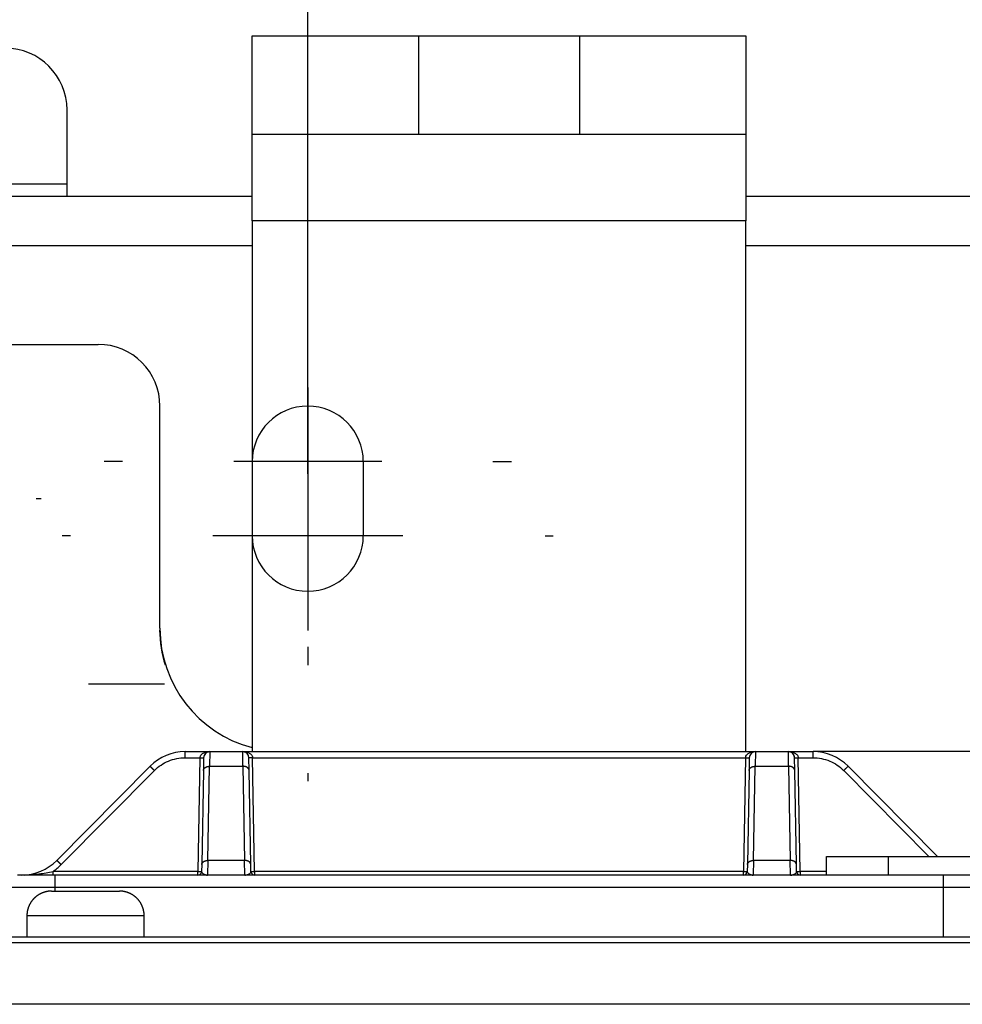
# Model space of a CAD drawing. Extents: x 0 to 420, y 0 to 297.
# Drawn here: x 143 to 151, y 145 to 153 of the extents above; entities that cross this region are included whole.
import ezdxf

# ---------------------------------------------------------------- set-up
doc = ezdxf.new("R2010")
doc.units = 0
doc.header["$MEASUREMENT"] = 0
doc.linetypes.add('HIDDEN', pattern=[4.5, 1.5, -1.5, 1.5])
doc.linetypes.add('HIDDENNEW0', pattern=[4.5, 1.5, -1.5, 1.5])
doc.layers.get('0').update_dxf_attribs({"linetype": 'CONTINUOUS'})
for name, color, linetype in [('226', 7, 'CONTINUOUS'), ('2D_MITAT', 1, 'CONTINUOUS'), ('MUOTOVIIVAT', 40, 'HIDDENNEW0'), ('PIILOVDEFINE', 5, 'HIDDENNEW0'), ('PIILOVIIVAT', 5, 'HIDDEN'), ('TANGVIIVATNONDEF', 40, 'HIDDENNEW0')]:
    doc.layers.add(name, color=color, linetype=linetype)
doc.styles.get("Standard").update_dxf_attribs({"font": 'monotxt.shx'})
doc.dimstyles.new('DSTYLE10', dxfattribs={"dimtxt": 20, "dimasz": 2, "dimexe": 1.5, "dimexo": 0.5, "dimgap": 1.5, "dimtad": 1, "dimdec": 1, "dimlfac": 10, "dimrnd": 0.1, "dimzin": 3, "dimtxsty": 'STANDARD', "dimcen": 0.09, "dimazin": 3, "dimtp": 1, "dimtm": 1, "dimtfac": 1, "dimtdec": 4, "dimtofl": 0, "dimtmove": 0, "dimatfit": 3, "dimtolj": 1, "dimtzin": 0})
doc.dimstyles.new('DSTYLE8', dxfattribs={"dimtxt": 20, "dimasz": 2, "dimexe": 1.5, "dimexo": 0.5, "dimgap": 1.5, "dimtad": 1, "dimdec": 0, "dimlfac": 10, "dimzin": 3, "dimtxsty": 'STANDARD', "dimcen": 0.09, "dimazin": 3, "dimtp": 1, "dimtm": 1, "dimtfac": 1, "dimtdec": 4, "dimtofl": 0, "dimtmove": 0, "dimatfit": 3, "dimtolj": 1, "dimtzin": 0})

# ---------------------------------------------------------------- blocks, each defined once
blk = doc.blocks.new('_AH1')
at = {"color": 0, "linetype": 'CONTINUOUS'}
for p, q in [((-1, 0.166667), (0, 0)), ((-1, 0.166667), (-1, -0.166667)), ((0, 0), (-1, -0.166667)), ((0, 0), (-1, 0))]:
    blk.add_line(p, q, dxfattribs=at)
blk = doc.blocks.new('*D41')
at = {"layer": '2D_MITAT', "color": 4, "linetype": 'CONTINUOUS'}
for p, q in [((115.62966, 150.73785), (115.62966, 169.07207)), ((186.42966, 150.73785), (186.42966, 169.07207)), ((115.62966, 167.57207), (151.02966, 167.57207)), ((186.42966, 167.57207), (151.02966, 167.57207))]:
    blk.add_line(p, q, dxfattribs=at)
at = {"layer": '2D_MITAT', "color": 4, "xscale": 2, "yscale": 2, "zscale": 2, "rotation": 180}
blk.add_blockref('_AH1', (115.62966, 167.57207), dxfattribs=at)
at = {"layer": '2D_MITAT', "color": 4, "xscale": 2, "yscale": 2, "zscale": 2}
blk.add_blockref('_AH1', (186.42966, 167.57207), dxfattribs=at)
at = {"layer": '2D_MITAT', "color": 4, "linetype": 'CONTINUOUS'}
blk.add_text('708', height=2, rotation=360, dxfattribs=at).set_placement((148.02966, 169.07307))
blk = doc.blocks.new('*D44')
at = {"layer": '2D_MITAT', "color": 4, "linetype": 'CONTINUOUS'}
for p, q in [((133.62966, 150.38785), (133.62966, 162.97768)), ((145.22966, 150.38785), (145.22966, 162.97768)), ((133.62966, 161.47768), (139.42966, 161.47768)), ((145.22966, 161.47768), (139.42966, 161.47768))]:
    blk.add_line(p, q, dxfattribs=at)
at = {"layer": '2D_MITAT', "color": 4, "xscale": 2, "yscale": 2, "zscale": 2, "rotation": 180}
blk.add_blockref('_AH1', (133.62966, 161.47768), dxfattribs=at)
at = {"layer": '2D_MITAT', "color": 4, "xscale": 2, "yscale": 2, "zscale": 2}
blk.add_blockref('_AH1', (145.22966, 161.47768), dxfattribs=at)
at = {"layer": '2D_MITAT', "color": 4, "linetype": 'CONTINUOUS'}
blk.add_text('116', height=2, dxfattribs=at).set_placement((136.42966, 162.97868))
blk = doc.blocks.new('*D45')
at = {"layer": '2D_MITAT', "color": 4, "linetype": 'CONTINUOUS'}
for p, q in [((145.22966, 149.18785), (145.22966, 162.97768)), ((156.82966, 149.18785), (156.82966, 162.97768)), ((145.22966, 161.47768), (151.02966, 161.47768)), ((156.82966, 161.47768), (151.02966, 161.47768))]:
    blk.add_line(p, q, dxfattribs=at)
at = {"layer": '2D_MITAT', "color": 4, "xscale": 2, "yscale": 2, "zscale": 2, "rotation": 180}
blk.add_blockref('_AH1', (145.22966, 161.47768), dxfattribs=at)
at = {"layer": '2D_MITAT', "color": 4, "xscale": 2, "yscale": 2, "zscale": 2}
blk.add_blockref('_AH1', (156.82966, 161.47768), dxfattribs=at)
at = {"layer": '2D_MITAT', "color": 4, "linetype": 'CONTINUOUS'}
blk.add_text('116', height=2, dxfattribs=at).set_placement((148.02966, 162.97868))

msp = doc.modelspace()

# ---------------------------------------------------------------- linework, layer by layer
at = {"layer": '226', "color": 73, "linetype": 'CONTINUOUS'}
for p, q in [((135.57966, 151.53785), (143.27966, 151.53785)), ((144.77966, 151.03785), (134.07966, 151.03785)), ((153.27966, 151.03785), (148.77966, 151.03785))]:
    msp.add_line(p, q, dxfattribs=at)
at = {"layer": '226', "color": 30, "linetype": 'CONTINUOUS'}
for p, q in [((148.77966, 151.23785), (144.77966, 151.23785)), ((149.93216, 146.08785), (149.93216, 145.93785))]:
    msp.add_line(p, q, dxfattribs=at)
at = {"layer": 'MUOTOVIIVAT', "color": 30, "linetype": 'CONTINUOUS'}
for p, q in [((144.77966, 152.73785), (146.12966, 152.73785)), ((144.77966, 151.93785), (144.77966, 152.73785)), ((147.42966, 152.73785), (148.77966, 152.73785)), ((148.77966, 152.73785), (148.77966, 151.93785)), ((146.12966, 151.93785), (144.77966, 151.93785)), ((144.77966, 151.23785), (144.77966, 151.93785)), ((148.77966, 151.93785), (147.42966, 151.93785)), ((148.77966, 151.93785), (148.77966, 151.23785)), ((144.77966, 151.23785), (144.77966, 146.93785)), ((148.77966, 146.93785), (148.77966, 151.23785)), ((149.43216, 146.08785), (149.93216, 146.08785)), ((149.43216, 145.93785), (149.43216, 146.08785)), ((149.93216, 146.08785), (151.08216, 146.08785)), ((149.93216, 145.93785), (149.43216, 145.93785)), ((151.08216, 145.93785), (149.93216, 145.93785))]:
    msp.add_line(p, q, dxfattribs=at)
at = {"layer": 'MUOTOVIIVAT', "color": 40, "linetype": 'CONTINUOUS'}
for p, q in [((146.12966, 152.73785), (147.42966, 152.73785)), ((146.12966, 151.93785), (146.12966, 152.73785)), ((147.42966, 152.73785), (147.42966, 151.93785)), ((147.42966, 151.93785), (146.12966, 151.93785)), ((144.23652, 146.93785), (144.43625, 146.93785)), ((144.38625, 146.88872), (144.38444, 146.78497)), ((144.43625, 146.93785), (144.70307, 146.93785)), ((144.70307, 146.93785), (148.85625, 146.93785)), ((144.75487, 146.78497), (144.75306, 146.88872)), ((148.80625, 146.88872), (148.80444, 146.78497)), ((148.85625, 146.93785), (149.12307, 146.93785)), ((149.12307, 146.93785), (149.32279, 146.93785)), ((149.17487, 146.78497), (149.17306, 146.88872)), ((143.95226, 146.81927), (143.19705, 146.05643)), ((150.33116, 146.08785), (149.60705, 146.81927)), ((144.38444, 146.78497), (144.37113, 146.02213)), ((144.76818, 146.02213), (144.75487, 146.78497)), ((148.80444, 146.78497), (148.79113, 146.02213)), ((149.18818, 146.02213), (149.17487, 146.78497)), ((144.37113, 146.02213), (144.37017, 145.96733)), ((144.76914, 145.96733), (144.76818, 146.02213)), ((148.79113, 146.02213), (148.79017, 145.96733)), ((149.18914, 145.96733), (149.18818, 146.02213))]:
    msp.add_line(p, q, dxfattribs=at)
at = {"layer": 'MUOTOVIIVAT', "color": 73, "linetype": 'CONTINUOUS'}
for p, q in [((143.27966, 151.53785), (143.27966, 152.13785)), ((143.27966, 151.43785), (143.27966, 151.53785)), ((134.07966, 151.43785), (144.77966, 151.43785)), ((148.77966, 151.43785), (153.27966, 151.43785)), ((139.68966, 150.23785), (143.53216, 150.23785)), ((144.03216, 147.93785), (144.03216, 149.73785)), ((152.73652, 146.93785), (149.32279, 146.93785)), ((143.15466, 145.80785), (143.42966, 145.80785)), ((143.42966, 145.80785), (143.70466, 145.80785)), ((142.95466, 145.60785), (142.95466, 145.43785)), ((143.90466, 145.43785), (143.90466, 145.60785)), ((139.89466, 145.43785), (162.16966, 145.43785))]:
    msp.add_line(p, q, dxfattribs=at)
at = {"layer": 'MUOTOVIIVAT', "color": 94, "linetype": 'CONTINUOUS'}
for p, q in [((143.17966, 145.93785), (142.87966, 145.93785)), ((149.43216, 145.93785), (143.17966, 145.93785))]:
    msp.add_line(p, q, dxfattribs=at)
at = {"layer": 'MUOTOVIIVAT', "color": 150, "linetype": 'CONTINUOUS'}
msp.add_line((139.92948, 145.43785), (162.12983, 145.43785), dxfattribs=at)
at = {"layer": 'MUOTOVIIVAT', "color": 73, "linetype": 'CONTINUOUS'}
for points in [[(143.15466, 145.80785), (143.14992, 145.80779, 0.0061476), (143.14515, 145.80762, 0.00596998), (143.14033, 145.80733, 0.0059271), (143.13547, 145.80693, 0.00605858), (143.13059, 145.80639, 0.00612242), (143.12568, 145.80574, 0.00616958), (143.12074, 145.80495, 0.0062033), (143.11579, 145.80404, 0.00626864), (143.11082, 145.80298, 0.00630757), (143.10585, 145.8018, 0.00636381), (143.10087, 145.80048, 0.00639845), (143.0959, 145.79902, 0.00645216), (143.09093, 145.79742, 0.00648465), (143.08597, 145.79569, 0.00653364), (143.08104, 145.79381, 0.00656311), (143.07613, 145.79179, 0.00660744), (143.07125, 145.78963, 0.00663383), (143.0664, 145.78733, 0.00667304), (143.0616, 145.78488, 0.00669608), (143.05685, 145.7823, 0.00672986), (143.05215, 145.77958, 0.00674938), (143.04751, 145.77673, 0.00677744), (143.04294, 145.77374, 0.00679327), (143.03843, 145.77062, 0.00681537), (143.03401, 145.76736, 0.00682736), (143.02967, 145.76399, 0.00684329), (143.02542, 145.76048, 0.00685135), (143.02125, 145.75686, 0.00686099), (143.01719, 145.75312, 0.00686501), (143.01323, 145.74927, 0.00686817), (143.00938, 145.74531, 0.00686819), (143.00564, 145.74125, 0.00686507), (143.00202, 145.73709, 0.00686108), (142.99852, 145.73284, 0.00685146), (142.99514, 145.7285, 0.00684345), (142.99189, 145.72407, 0.00682762), (142.98877, 145.71957, 0.00681557), (142.98578, 145.715, 0.00679329), (142.98292, 145.71036, 0.00677779), (142.9802, 145.70566, 0.00675054), (142.97762, 145.70091, 0.00672998), (142.97518, 145.69611, 0.00669344), (142.97288, 145.69126, 0.00667426), (142.97072, 145.68638, 0.00664486), (142.9687, 145.68147, 0.00660489), (142.96682, 145.67653, 0.0065268), (142.96509, 145.67158, 0.00654481), (142.96349, 145.66661, 0.0066094), (142.96203, 145.66163, 0.00641521), (142.96071, 145.65666, 0.00599014), (142.95953, 145.65173, 0.00649574), (142.95847, 145.64672, 0.00756076), (142.95756, 145.64162, 0.00585072), (142.95677, 145.63683, 0.00230898), (142.95613, 145.63251, 0.00789603), (142.95558, 145.62704, 0.01336156), (142.95509, 145.6187, 0.00669782), (142.95466, 145.60785, 0.00363239)], [(143.90466, 145.60785), (143.90461, 145.61259, 0.00614674), (143.90444, 145.61737, 0.00596908), (143.90415, 145.62218, 0.00592614), (143.90374, 145.62704, 0.00605755), (143.90321, 145.63192, 0.00612131), (143.90255, 145.63683, 0.00616841), (143.90176, 145.64177, 0.00620207), (143.90085, 145.64672, 0.00626734), (143.8998, 145.65169, 0.00630621), (143.89861, 145.65666, 0.00636239), (143.89729, 145.66164, 0.00639697), (143.89583, 145.66661, 0.00645064), (143.89423, 145.67158, 0.00648307), (143.89249, 145.67653, 0.00653201), (143.89061, 145.68147, 0.00656145), (143.8886, 145.68638, 0.00660575), (143.88643, 145.69126, 0.0066321), (143.88413, 145.69611, 0.00667128), (143.88169, 145.70091, 0.00669431), (143.87911, 145.70566, 0.00672808), (143.87639, 145.71036, 0.00674759), (143.87353, 145.715, 0.00677565), (143.87054, 145.71957, 0.00679148), (143.86742, 145.72407, 0.00681358), (143.86417, 145.7285, 0.0068256), (143.86079, 145.73284, 0.00684155), (143.85729, 145.73709, 0.00684964), (143.85367, 145.74125, 0.00685928), (143.84993, 145.74531, 0.00686338), (143.84608, 145.74927, 0.00686668), (143.84212, 145.75312, 0.00686675), (143.83806, 145.75686, 0.00686359), (143.8339, 145.76048, 0.00685962), (143.82964, 145.76399, 0.00685009), (143.8253, 145.76736, 0.00684216), (143.82088, 145.77062, 0.0068264), (143.81638, 145.77374, 0.00681443), (143.8118, 145.77673, 0.00679223), (143.80716, 145.77958, 0.00677682), (143.80247, 145.7823, 0.00674965), (143.79771, 145.78488, 0.00672918), (143.79291, 145.78733, 0.00669273), (143.78807, 145.78963, 0.00667364), (143.78319, 145.79179, 0.00664433), (143.77828, 145.79381, 0.00660446), (143.77334, 145.79569, 0.00652646), (143.76839, 145.79742, 0.00654456), (143.76342, 145.79902, 0.00660924), (143.75844, 145.80048, 0.00641514), (143.75347, 145.8018, 0.00599016), (143.74854, 145.80298, 0.00649584), (143.74353, 145.80404, 0.007561), (143.73843, 145.80495, 0.00585098), (143.73365, 145.80574, 0.00230911), (143.72933, 145.80638, 0.00789652), (143.72385, 145.80693, 0.01336271), (143.71552, 145.80742, 0.00669853), (143.70467, 145.80785, 0.00363281)]]:
    msp.add_lwpolyline(points, format="xyb", dxfattribs=at)
for centre, radius, start, end in [((142.77966, 152.13785), 0.5, 0, 90), ((143.53216, 149.73785), 0.5, 0, 90), ((145.02966, 147.93785), 1, 180.91156, 197.30939), ((145.03216, 147.93785), 1, 180, 255.37451)]:
    msp.add_arc(centre, radius, start, end, dxfattribs=at)
at = {"layer": 'MUOTOVIIVAT', "color": 40, "linetype": 'CONTINUOUS'}
for centre, radius, start, end in [((144.23652, 146.53785), 0.4, 90, 135.28792), ((144.43625, 146.88785), 0.05, 90, 179), ((144.70307, 146.88785), 0.05, 1, 90), ((148.85625, 146.88785), 0.05, 90, 179), ((148.85625, 146.88785), 0.05, 150.64494, 150.65102), ((149.12307, 146.88785), 0.05, 1, 90), ((149.32279, 146.53785), 0.4, 44.712084, 90), ((142.91279, 146.33785), 0.4, 270, 315.28792)]:
    msp.add_arc(centre, radius, start, end, dxfattribs=at)
at = {"layer": 'MUOTOVIIVAT', "color": 94, "linetype": 'CONTINUOUS'}
for centre, radius, start, end in [((149.1256, 146.8887), 0.047302, 1.3303117, 34.079457), ((144.34017, 145.96785), 0.03, 270, 359), ((144.79914, 145.96785), 0.03, 181, 270), ((148.76017, 145.96785), 0.03, 270, 359), ((149.21914, 145.96785), 0.03, 181, 270)]:
    msp.add_arc(centre, radius, start, end, dxfattribs=at)
at = {"layer": 'PIILOVDEFINE', "color": 5, "linetype": 'CONTINUOUS'}
for p, q in [((145.22966, 150.78785), (145.22966, 150.93785)), ((145.22966, 150.61093), (145.22966, 150.67631)), ((145.22966, 149.88785), (145.22966, 148.68785)), ((145.22966, 149.45708), (145.22966, 147.91862)), ((143.72966, 149.28785), (143.57966, 149.28785)), ((145.82966, 149.28785), (144.62966, 149.28785)), ((146.72966, 149.28785), (146.87966, 149.28785)), ((143.02966, 148.98785), (143.06966, 148.98785)), ((143.30658, 148.68785), (143.24119, 148.68785)), ((145.99889, 148.68785), (144.46042, 148.68785)), ((147.15273, 148.68785), (147.21812, 148.68785)), ((145.22966, 147.78785), (145.22966, 147.63785)), ((143.45273, 147.48785), (144.06812, 147.48785)), ((145.22966, 146.76478), (145.22966, 146.69939))]:
    msp.add_line(p, q, dxfattribs=at)
at = {"layer": 'PIILOVIIVAT', "color": 73, "linetype": 'HIDDEN'}
msp.add_line((145.67966, 149.28785), (145.67966, 148.68785), dxfattribs=at)
for centre, start, end in [((145.22966, 149.28785), 0, 180), ((145.22966, 148.68785), 180, 360)]:
    msp.add_arc(centre, 0.45, start, end, dxfattribs=at)
at = {"layer": 'TANGVIIVATNONDEF', "color": 40, "linetype": 'CONTINUOUS'}
for p, q in [((144.23652, 146.88872), (144.23652, 146.93785)), ((144.23652, 146.88872), (144.35626, 146.88872)), ((144.43624, 146.93786), (144.43444, 146.81927)), ((144.70487, 146.81927), (144.70307, 146.93786)), ((144.78305, 146.88872), (148.77626, 146.88872)), ((148.85625, 146.93786), (148.85443, 146.81927)), ((149.12487, 146.81927), (149.12305, 146.93786)), ((149.20305, 146.88872), (149.32279, 146.88872)), ((149.32279, 146.88872), (149.32279, 146.93785)), ((144.42112, 146.05643), (144.43443, 146.81927)), ((144.43443, 146.81927), (144.70488, 146.81927)), ((144.70488, 146.81927), (144.71819, 146.05643)), ((148.84112, 146.05643), (148.85443, 146.81927)), ((148.85443, 146.81927), (149.12488, 146.81927)), ((149.12488, 146.81927), (149.13819, 146.05643)), ((143.23258, 146.02213), (143.98779, 146.78497)), ((149.57152, 146.78497), (150.26166, 146.08785)), ((144.42111, 146.05643), (144.41879, 145.93784)), ((144.71819, 146.05643), (144.42112, 146.05643)), ((144.72052, 145.93784), (144.7182, 146.05643)), ((148.84112, 146.05643), (148.83879, 145.93784)), ((149.13819, 146.05643), (148.84112, 146.05643)), ((149.14053, 145.93784), (149.13818, 146.05643))]:
    msp.add_line(p, q, dxfattribs=at)
at = {"layer": 'TANGVIIVATNONDEF', "color": 94, "linetype": 'CONTINUOUS'}
for p, q in [((144.35626, 146.88872), (144.34017, 145.96733)), ((144.79914, 145.96733), (144.78305, 146.88872)), ((148.77626, 146.88872), (148.76017, 145.96733)), ((149.21914, 145.96733), (149.20305, 146.88872)), ((144.34017, 145.96733), (143.16687, 145.96733)), ((143.16687, 145.93785), (143.16687, 145.96733)), ((143.17966, 145.93785), (143.17966, 145.83785)), ((144.34017, 145.93785), (144.34017, 145.96733)), ((144.79914, 145.96733), (144.79914, 145.93785)), ((148.76017, 145.96733), (144.79914, 145.96733)), ((148.76017, 145.93785), (148.76017, 145.96733)), ((149.21914, 145.96733), (149.21914, 145.93785)), ((149.43216, 145.96733), (149.21914, 145.96733)), ((150.37966, 145.83785), (150.37966, 145.93785)), ((143.17966, 145.83785), (142.77966, 145.83785)), ((143.17966, 145.83785), (143.17966, 145.80785)), ((150.37966, 145.83785), (143.17966, 145.83785)), ((150.77966, 145.83785), (150.37966, 145.83785)), ((150.37966, 145.43785), (150.37966, 145.83785))]:
    msp.add_line(p, q, dxfattribs=at)
at = {"layer": 'TANGVIIVATNONDEF', "color": 73, "linetype": 'CONTINUOUS'}
for p, q in [((143.42965, 145.60785), (142.95466, 145.60785)), ((143.90466, 145.60785), (143.42965, 145.60785))]:
    msp.add_line(p, q, dxfattribs=at)
at = {"layer": 'TANGVIIVATNONDEF', "color": 150, "linetype": 'CONTINUOUS'}
for p, q in [((139.97696, 145.39037), (162.08235, 145.39037)), ((162.08235, 144.89055), (139.97696, 144.89055))]:
    msp.add_line(p, q, dxfattribs=at)
at = {"layer": 'TANGVIIVATNONDEF', "color": 94, "linetype": 'CONTINUOUS'}
for points in [[(144.35626, 146.88871), (144.35769, 146.88869, 0.000219), (144.35913, 146.88867, 0.00020892), (144.3606, 146.88865, 0.00020778), (144.36209, 146.88862, 0.00021965), (144.36358, 146.8886, 0.0002285), (144.36507, 146.88859, 0.00023725), (144.36656, 146.88857, 0.00024706), (144.36803, 146.88855, 0.00026064), (144.36949, 146.88854, 0.00027531), (144.37092, 146.88853, 0.0002931), (144.37232, 146.88852, 0.00031355), (144.37368, 146.88851, 0.00033796), (144.375, 146.88851, 0.00036756), (144.37626, 146.8885, 0.00040277), (144.37746, 146.8885, 0.00044528), (144.3786, 146.8885, 0.00049367), (144.37967, 146.88851, 0.00056266), (144.38067, 146.88851, 0.00065234), (144.38158, 146.88852, 0.00074527), (144.38242, 146.88853, 0.00082415), (144.38317, 146.88854, 0.00107058), (144.38384, 146.88855, 0.00155885), (144.38443, 146.88857, 0.00163761), (144.38493, 146.88859, 0.00086169), (144.38533, 146.8886, 0.00315752), (144.38568, 146.88862, 0.01114043), (144.38599, 146.88866, 0.0160316), (144.38625, 146.88871, 0.01929687)], [(144.78305, 146.88871), (144.78162, 146.88869, -0.00021902), (144.78018, 146.88867, -0.00020894), (144.77871, 146.88865, -0.00020779), (144.77722, 146.88862, -0.00021967), (144.77573, 146.8886, -0.00022852), (144.77424, 146.88859, -0.00023727), (144.77275, 146.88857, -0.00024707), (144.77128, 146.88855, -0.00026066), (144.76982, 146.88854, -0.00027533), (144.76839, 146.88853, -0.00029311), (144.76699, 146.88852, -0.00031356), (144.76563, 146.88851, -0.00033798), (144.76431, 146.88851, -0.00036757), (144.76305, 146.8885, -0.00040277), (144.76185, 146.8885, -0.00044528), (144.76071, 146.8885, -0.00049367), (144.75964, 146.88851, -0.00056265), (144.75864, 146.88851, -0.00065232), (144.75773, 146.88852, -0.00074524), (144.75689, 146.88853, -0.00082409), (144.75614, 146.88854, -0.00107048), (144.75547, 146.88855, -0.00155867), (144.75488, 146.88857, -0.00163735), (144.75438, 146.88859, -0.00086153), (144.75398, 146.8886, -0.00315681), (144.75363, 146.88862, -0.01113611), (144.75332, 146.88866, -0.01602001), (144.75306, 146.88871, -0.01927548)], [(148.77627, 146.88871), (148.77769, 146.88869, 0.00021913), (148.77914, 146.88867, 0.00020904), (148.78061, 146.88865, 0.00020789), (148.78209, 146.88862, 0.00021976), (148.78358, 146.8886, 0.00022861), (148.78508, 146.88859, 0.00023735), (148.78656, 146.88857, 0.00024716), (148.78804, 146.88855, 0.00026074), (148.7895, 146.88854, 0.0002754), (148.79093, 146.88853, 0.00029318), (148.79233, 146.88852, 0.00031362), (148.79369, 146.88851, 0.00033803), (148.795, 146.88851, 0.00036762), (148.79627, 146.8885, 0.00040281), (148.79747, 146.8885, 0.00044529), (148.79861, 146.8885, 0.00049365), (148.79968, 146.88851, 0.00056259), (148.80067, 146.88851, 0.00065221), (148.80159, 146.88852, 0.00074505), (148.80242, 146.88853, 0.00082381), (148.80318, 146.88854, 0.00106999), (148.80385, 146.88855, 0.00155771), (148.80443, 146.88857, 0.001636), (148.80493, 146.88859, 0.00086069), (148.80534, 146.8886, 0.00315318), (148.80569, 146.88862, 0.0111141), (148.806, 146.88866, 0.01596099), (148.80626, 146.88871, 0.01916678)], [(149.17307, 146.88871), (149.1731, 146.88869, 0.30287342), (149.1732, 146.88867, 0.03884047), (149.17338, 146.88865, 0.01384066), (149.17364, 146.88862, 0.00746775), (149.17397, 146.8886, 0.00450247), (149.17439, 146.88859, 0.00305167), (149.17489, 146.88857, 0.00217706), (149.17547, 146.88855, 0.00166834), (149.17614, 146.88854, 0.00130362), (149.1769, 146.88853, 0.00106368), (149.17773, 146.88852, 0.00087768), (149.17865, 146.88851, 0.00074702), (149.17965, 146.88851, 0.00064104), (149.18071, 146.8885, 0.00056304), (149.18185, 146.8885, 0.00049598), (149.18305, 146.8885, 0.00044319), (149.18432, 146.88851, 0.00040291), (149.18563, 146.88851, 0.00037371), (149.18699, 146.88852, 0.00033589), (149.18839, 146.88853, 0.00029557), (149.18981, 146.88854, 0.00029937), (149.19128, 146.88855, 0.00032483), (149.19281, 146.88857, 0.00024289), (149.19425, 146.88859, 0.00010317), (149.19556, 146.8886, 0.00030321), (149.19723, 146.88862, 0.00048286), (149.19977, 146.88866, 0.00024053), (149.20306, 146.88871, 0.00013114)], [(144.34018, 145.96734), (144.3416, 145.96731, 0.0002274), (144.34305, 145.96729, 0.00021694), (144.34452, 145.96727, 0.00021575), (144.346, 145.96724, 0.00022807), (144.34749, 145.96722, 0.00023727), (144.34899, 145.9672, 0.00024635), (144.35047, 145.96719, 0.00025653), (144.35195, 145.96717, 0.00027063), (144.35341, 145.96716, 0.00028586), (144.35484, 145.96715, 0.00030433), (144.35624, 145.96714, 0.00032556), (144.3576, 145.96713, 0.00035091), (144.35892, 145.96712, 0.00038164), (144.36018, 145.96712, 0.00041819), (144.36138, 145.96712, 0.00046231), (144.36252, 145.96712, 0.00051255), (144.36359, 145.96712, 0.00058417), (144.36458, 145.96713, 0.00067727), (144.3655, 145.96714, 0.00077373), (144.36634, 145.96715, 0.0008556), (144.36709, 145.96716, 0.00111139), (144.36776, 145.96717, 0.00161819), (144.36835, 145.96719, 0.00169982), (144.36885, 145.9672, 0.00089437), (144.36925, 145.96722, 0.00327701), (144.3696, 145.96724, 0.01155705), (144.36991, 145.96728, 0.01660993), (144.37017, 145.96734, 0.01995004)], [(144.40944, 145.93784), (144.40956, 145.93784, 0.00115225), (144.40967, 145.93784, 0.00115197), (144.40979, 145.93785, 0.00115195), (144.40991, 145.93785, 0.00115237), (144.41002, 145.93785, 0.00115264), (144.41014, 145.93786, 0.00115282), (144.41026, 145.93786, 0.00115294), (144.41038, 145.93786, 0.00115309), (144.41049, 145.93787, 0.00115329), (144.41061, 145.93788, 0.00115359), (144.41073, 145.93788, 0.00115345), (144.41085, 145.93789, 0.00115297), (144.41096, 145.9379, 0.00115385), (144.41108, 145.9379, 0.00115597), (144.4112, 145.93791, 0.00115314), (144.41132, 145.93792, 0.00114614), (144.41143, 145.93793, 0.00115606), (144.41155, 145.93794, 0.00117942), (144.41167, 145.93795, 0.00114595), (144.41178, 145.93796, 0.00107009), (144.4119, 145.93798, 0.0011808), (144.41202, 145.93799, 0.00140709), (144.41214, 145.938, 0.00106839), (144.41225, 145.93801, 0.00036765), (144.41235, 145.93803, 0.00150599), (144.41248, 145.93804, 0.00259069), (144.41269, 145.93807, 0.00126706), (144.41295, 145.93811, 0.00067161)], [(144.72987, 145.93784), (144.72975, 145.93784, -0.00114969), (144.72964, 145.93784, -0.0011498), (144.72952, 145.93785, -0.00115019), (144.7294, 145.93785, -0.001151), (144.72928, 145.93785, -0.00115167), (144.72917, 145.93786, -0.00115225), (144.72905, 145.93786, -0.00115278), (144.72893, 145.93786, -0.00115332), (144.72881, 145.93787, -0.00115393), (144.7287, 145.93788, -0.00115462), (144.72858, 145.93788, -0.0011549), (144.72846, 145.93789, -0.0011548), (144.72834, 145.9379, -0.0011561), (144.72823, 145.9379, -0.00115861), (144.72811, 145.93791, -0.00115618), (144.72799, 145.93792, -0.00114956), (144.72787, 145.93793, -0.00115991), (144.72776, 145.93794, -0.00118376), (144.72764, 145.93795, -0.00115058), (144.72752, 145.93796, -0.00107477), (144.72741, 145.93798, -0.00118636), (144.72729, 145.93799, -0.00141425), (144.72717, 145.938, -0.00107425), (144.72706, 145.93801, -0.00036974), (144.72695, 145.93803, -0.00151486), (144.72682, 145.93804, -0.0026077), (144.72662, 145.93807, -0.00127613), (144.72636, 145.93811, -0.0006766)], [(144.76914, 145.96734), (144.76917, 145.96731, 0.29785434), (144.76928, 145.96729, 0.03980505), (144.76946, 145.96727, 0.01427713), (144.76971, 145.96724, 0.00772149), (144.77005, 145.96722, 0.0046615), (144.77046, 145.9672, 0.00316183), (144.77097, 145.96719, 0.00225684), (144.77155, 145.96717, 0.0017301), (144.77222, 145.96716, 0.00135226), (144.77297, 145.96715, 0.0011036), (144.77381, 145.96714, 0.00091079), (144.77473, 145.96713, 0.00077531), (144.77572, 145.96712, 0.0006654), (144.77679, 145.96712, 0.0005845), (144.77793, 145.96712, 0.00051493), (144.77913, 145.96712, 0.00046017), (144.78039, 145.96712, 0.00041837), (144.78171, 145.96713, 0.00038807), (144.78307, 145.96714, 0.00034882), (144.78447, 145.96715, 0.00030696), (144.78589, 145.96716, 0.00031093), (144.78736, 145.96717, 0.00033739), (144.78888, 145.96719, 0.0002523), (144.79032, 145.9672, 0.00010716), (144.79164, 145.96722, 0.00031497), (144.79331, 145.96724, 0.00050162), (144.79584, 145.96728, 0.00024989), (144.79913, 145.96734, 0.00013625)], [(148.76018, 145.96734), (148.76161, 145.96731, 0.00022754), (148.76306, 145.96729, 0.00021706), (148.76453, 145.96727, 0.00021586), (148.76601, 145.96724, 0.00022819), (148.7675, 145.96722, 0.00023738), (148.76899, 145.9672, 0.00024645), (148.77048, 145.96719, 0.00025663), (148.77196, 145.96717, 0.00027073), (148.77341, 145.96716, 0.00028596), (148.77485, 145.96715, 0.00030442), (148.77625, 145.96714, 0.00032564), (148.77761, 145.96713, 0.00035098), (148.77892, 145.96712, 0.00038169), (148.78018, 145.96712, 0.00041822), (148.78139, 145.96712, 0.00046233), (148.78253, 145.96712, 0.00051253), (148.78359, 145.96712, 0.0005841), (148.78459, 145.96713, 0.00067714), (148.78551, 145.96714, 0.0007735), (148.78634, 145.96715, 0.00085524), (148.78709, 145.96716, 0.00111078), (148.78777, 145.96717, 0.001617), (148.78835, 145.96719, 0.00169814), (148.78885, 145.9672, 0.00089333), (148.78926, 145.96722, 0.00327251), (148.78961, 145.96724, 0.01152975), (148.78991, 145.96728, 0.01653689), (148.79018, 145.96734, 0.01981602)], [(148.82945, 145.93784), (148.82956, 145.93784, 0.00115742), (148.82968, 145.93784, 0.00115634), (148.8298, 145.93785, 0.0011555), (148.82991, 145.93785, 0.00115513), (148.83003, 145.93785, 0.00115457), (148.83015, 145.93786, 0.00115396), (148.83027, 145.93786, 0.00115325), (148.83038, 145.93786, 0.00115261), (148.8305, 145.93787, 0.00115198), (148.83062, 145.93788, 0.0011515), (148.83073, 145.93788, 0.00115054), (148.83085, 145.93789, 0.00114927), (148.83097, 145.9379, 0.00114933), (148.83109, 145.9379, 0.00115065), (148.8312, 145.93791, 0.00114701), (148.83132, 145.93792, 0.00113927), (148.83144, 145.93793, 0.00114832), (148.83155, 145.93794, 0.00117072), (148.83167, 145.93795, 0.00113668), (148.83179, 145.93796, 0.00106075), (148.83191, 145.93798, 0.0011697), (148.83202, 145.93799, 0.00139279), (148.83214, 145.938, 0.00105669), (148.83226, 145.93801, 0.00036347), (148.83236, 145.93803, 0.0014883), (148.83249, 145.93804, 0.00255684), (148.83269, 145.93807, 0.00124904), (148.83296, 145.93811, 0.0006617)], [(149.14634, 145.93811), (149.14646, 145.93809, 0.00112862), (149.14658, 145.93807, 0.00112933), (149.14669, 145.93806, 0.00113033), (149.14681, 145.93804, 0.00113173), (149.14693, 145.93803, 0.00113302), (149.14705, 145.93801, 0.00113419), (149.14716, 145.938, 0.00113535), (149.14728, 145.93799, 0.00113649), (149.1474, 145.93798, 0.00113773), (149.14751, 145.93796, 0.00113904), (149.14763, 145.93795, 0.00113995), (149.14775, 145.93794, 0.00114048), (149.14787, 145.93793, 0.00114241), (149.14798, 145.93792, 0.00114552), (149.1481, 145.93791, 0.00114378), (149.14822, 145.9379, 0.00113784), (149.14833, 145.9379, 0.00114875), (149.14845, 145.93789, 0.00117303), (149.14857, 145.93788, 0.00114082), (149.14869, 145.93788, 0.00106621), (149.1488, 145.93787, 0.00117756), (149.14892, 145.93786, 0.00140464), (149.14904, 145.93786, 0.00106767), (149.14915, 145.93786, 0.0003676), (149.14926, 145.93785, 0.00150657), (149.14939, 145.93785, 0.00259631), (149.14959, 145.93785, 0.00127181), (149.14985, 145.93784, 0.00067461)], [(149.18915, 145.96731), (149.1892, 145.96729, 0.15516611), (149.18932, 145.96727, 0.02866979), (149.18951, 145.96724, 0.01147609), (149.18978, 145.96722, 0.00651977), (149.19014, 145.9672, 0.00405905), (149.19057, 145.96719, 0.00280644), (149.19108, 145.96717, 0.00203164), (149.19167, 145.96716, 0.00157287), (149.19235, 145.96714, 0.00123942), (149.19312, 145.96713, 0.00101765), (149.19396, 145.96712, 0.00084432), (149.19488, 145.96712, 0.00072165), (149.19588, 145.96711, 0.00062165), (149.19695, 145.96711, 0.00054765), (149.19808, 145.96711, 0.00048379), (149.19928, 145.96711, 0.00043325), (149.20054, 145.96712, 0.00039471), (149.20185, 145.96712, 0.00036673), (149.20321, 145.96713, 0.00033014), (149.2046, 145.96714, 0.00029085), (149.20601, 145.96716, 0.00029498), (149.20747, 145.96717, 0.00032046), (149.20898, 145.96719, 0.0002398), (149.21041, 145.9672, 0.00010175), (149.21171, 145.96722, 0.00029975), (149.21336, 145.96724, 0.00047785), (149.21588, 145.96728, 0.00023807), (149.21914, 145.96734, 0.00012981)]]:
    msp.add_lwpolyline(points, format="xyb", dxfattribs=at)
at = {"layer": 'TANGVIIVATNONDEF', "color": 40, "linetype": 'CONTINUOUS'}
for points in [[(143.98779, 146.78497), (143.98611, 146.78663, 0.00016033), (143.9844, 146.78831, 0.00015325), (143.98267, 146.79002, 0.0001526), (143.98093, 146.79174, 0.00016138), (143.97918, 146.79347, 0.000168), (143.97742, 146.79519, 0.00017456), (143.97567, 146.79691, 0.00018191), (143.97393, 146.79861, 0.00019203), (143.97222, 146.80029, 0.00020297), (143.97053, 146.80194, 0.0002162), (143.96888, 146.80355, 0.00023142), (143.96728, 146.80511, 0.00024956), (143.96573, 146.80661, 0.00027156), (143.96424, 146.80805, 0.0002977), (143.96282, 146.80943, 0.00032926), (143.96147, 146.81073, 0.00036518), (143.96021, 146.81194, 0.00041638), (143.95902, 146.81307, 0.00048295), (143.95794, 146.81411, 0.00055187), (143.95694, 146.81505, 0.00061034), (143.95604, 146.8159, 0.00079323), (143.95524, 146.81665, 0.00115591), (143.95453, 146.81731, 0.00121402), (143.95393, 146.81787, 0.00063692), (143.95343, 146.81832, 0.00234282), (143.953, 146.81869, 0.00828506), (143.95261, 146.81901, 0.01197783), (143.95225, 146.81927, 0.01454552)], [(144.38443, 146.78497), (144.38452, 146.78663, -0.01805659), (144.38472, 146.78831, -0.01707689), (144.38504, 146.79002, -0.01666603), (144.38549, 146.79174, -0.01712469), (144.38608, 146.79347, -0.01711627), (144.38679, 146.79519, -0.01693353), (144.38764, 146.79691, -0.01659996), (144.38863, 146.79861, -0.0163638), (144.38976, 146.80029, -0.01594272), (144.39103, 146.80194, -0.01555734), (144.39243, 146.80355, -0.0150514), (144.39396, 146.80511, -0.01459659), (144.39563, 146.80661, -0.01408125), (144.3974, 146.80805, -0.01362301), (144.3993, 146.80943, -0.0130909), (144.4013, 146.81073, -0.01256597), (144.40339, 146.81194, -0.01218437), (144.40558, 146.81307, -0.01192765), (144.40784, 146.81411, -0.0112503), (144.41015, 146.81505, -0.01028195), (144.41251, 146.8159, -0.01077471), (144.41494, 146.81665, -0.01206855), (144.41746, 146.81731, -0.00926763), (144.41985, 146.81787, -0.00397712), (144.42203, 146.81832, -0.01186312), (144.42479, 146.81869, -0.01936543), (144.42898, 146.81901, -0.0097695), (144.43444, 146.81927, -0.00534341)], [(144.75488, 146.78497), (144.75479, 146.78663, 0.01805722), (144.75459, 146.78831, 0.01707757), (144.75427, 146.79002, 0.01666677), (144.75382, 146.79174, 0.01712551), (144.75323, 146.79347, 0.01711714), (144.75252, 146.79519, 0.01693442), (144.75167, 146.79691, 0.01660084), (144.75068, 146.79861, 0.01636467), (144.74955, 146.80029, 0.01594355), (144.74828, 146.80194, 0.01555813), (144.74688, 146.80355, 0.01505212), (144.74535, 146.80511, 0.01459725), (144.74368, 146.80661, 0.01408183), (144.7419, 146.80805, 0.01362351), (144.74001, 146.80943, 0.01309132), (144.73801, 146.81073, 0.01256632), (144.73592, 146.81194, 0.01218465), (144.73373, 146.81307, 0.01192787), (144.73147, 146.81411, 0.01125046), (144.72916, 146.81505, 0.01028204), (144.7268, 146.8159, 0.01077476), (144.72437, 146.81665, 0.01206854), (144.72185, 146.81731, 0.00926759), (144.71946, 146.81787, 0.00397709), (144.71728, 146.81832, 0.011863), (144.71452, 146.81869, 0.0193651), (144.71032, 146.81901, 0.00976927), (144.70487, 146.81927, 0.00534327)], [(148.80444, 146.78497), (148.80452, 146.78663, -0.01805078), (148.80473, 146.78831, -0.01707214), (148.80505, 146.79002, -0.01666221), (148.8055, 146.79174, -0.01712164), (148.80608, 146.79347, -0.0171142), (148.8068, 146.79519, -0.01693245), (148.80765, 146.79691, -0.01659989), (148.80864, 146.79861, -0.01636466), (148.80977, 146.80029, -0.01594446), (148.81103, 146.80194, -0.01555984), (148.81243, 146.80355, -0.01505456), (148.81397, 146.80511, -0.01460029), (148.81563, 146.80661, -0.01408538), (148.8174, 146.80805, -0.01362745), (148.8193, 146.80943, -0.01309556), (148.8213, 146.81073, -0.01257074), (148.82339, 146.81194, -0.01218924), (148.82557, 146.81307, -0.01193259), (148.82783, 146.81411, -0.01125509), (148.83015, 146.81505, -0.01028639), (148.8325, 146.8159, -0.0107794), (148.83493, 146.81665, -0.0120738), (148.83745, 146.81731, -0.00927164), (148.83984, 146.81787, -0.00397882), (148.84201, 146.81832, -0.01186816), (148.84478, 146.81869, -0.01937331), (148.84897, 146.81901, -0.00977326), (148.85443, 146.81927, -0.0053454)], [(149.17486, 146.78497), (149.17478, 146.78663, 0.01805467), (149.17458, 146.78831, 0.01707638), (149.17425, 146.79002, 0.01666681), (149.1738, 146.79174, 0.01712675), (149.17322, 146.79347, 0.01711962), (149.17251, 146.79519, 0.016938), (149.17165, 146.79691, 0.01660542), (149.17067, 146.79861, 0.01637009), (149.16954, 146.80029, 0.01594965), (149.16827, 146.80194, 0.01556473), (149.16687, 146.80355, 0.01505904), (149.16534, 146.80511, 0.01460435), (149.16368, 146.80661, 0.01408897), (149.1619, 146.80805, 0.01363059), (149.16001, 146.80943, 0.01309821), (149.15801, 146.81073, 0.01257293), (149.15592, 146.81194, 0.012191), (149.15374, 146.81307, 0.01193397), (149.15147, 146.81411, 0.01125605), (149.14916, 146.81505, 0.01028698), (149.1468, 146.8159, 0.01077972), (149.14437, 146.81665, 0.0120738), (149.14185, 146.81731, 0.00927135), (149.13947, 146.81787, 0.00397863), (149.13729, 146.81832, 0.0118674), (149.13453, 146.81869, 0.01937123), (149.13033, 146.81901, 0.00977185), (149.12487, 146.81927, 0.00534454)], [(149.57153, 146.78497), (149.57321, 146.78663, -0.00015697), (149.57491, 146.78831, -0.00015004), (149.57664, 146.79002, -0.0001494), (149.57839, 146.79174, -0.000158), (149.58014, 146.79347, -0.0001645), (149.5819, 146.79519, -0.00017092), (149.58365, 146.79691, -0.00017813), (149.58538, 146.79861, -0.00018803), (149.5871, 146.80029, -0.00019876), (149.58878, 146.80194, -0.00021172), (149.59043, 146.80355, -0.00022663), (149.59203, 146.80511, -0.00024441), (149.59358, 146.80661, -0.00026597), (149.59507, 146.80805, -0.00029159), (149.59649, 146.80943, -0.00032252), (149.59784, 146.81073, -0.00035772), (149.5991, 146.81194, -0.0004079), (149.60028, 146.81307, -0.00047315), (149.60137, 146.81411, -0.00054072), (149.60236, 146.81505, -0.00059807), (149.60326, 146.8159, -0.00077739), (149.60406, 146.81665, -0.00113302), (149.60477, 146.81731, -0.00119025), (149.60537, 146.81787, -0.00062456), (149.60587, 146.81832, -0.00229781), (149.60629, 146.81869, -0.00813371), (149.60669, 146.81901, -0.01178407), (149.60704, 146.81927, -0.01434895)], [(143.23259, 146.02213), (143.2309, 146.02379, 0.00016004), (143.2292, 146.02548, 0.00015296), (143.22747, 146.02718, 0.00015232), (143.22572, 146.0289, 0.00016108), (143.22397, 146.03063, 0.0001677), (143.22221, 146.03235, 0.00017424), (143.22046, 146.03407, 0.00018158), (143.21873, 146.03578, 0.00019168), (143.21701, 146.03745, 0.0002026), (143.21532, 146.0391, 0.0002158), (143.21367, 146.04071, 0.000231), (143.21207, 146.04227, 0.00024911), (143.21052, 146.04378, 0.00027107), (143.20903, 146.04522, 0.00029717), (143.20761, 146.04659, 0.00032868), (143.20626, 146.04789, 0.00036454), (143.205, 146.0491, 0.00041564), (143.20382, 146.05023, 0.0004821), (143.20273, 146.05127, 0.00055091), (143.20173, 146.05222, 0.00060929), (143.20083, 146.05307, 0.00079189), (143.20003, 146.05382, 0.00115398), (143.19932, 146.05447, 0.00121203), (143.19872, 146.05503, 0.00063589), (143.19822, 146.05548, 0.00233911), (143.1978, 146.05585, 0.00827312), (143.1974, 146.05617, 0.01196423), (143.19704, 146.05643, 0.0145345)], [(144.37112, 146.02213), (144.37121, 146.02379, -0.01804947), (144.37141, 146.02548, -0.0170708), (144.37173, 146.02718, -0.01666082), (144.37218, 146.0289, -0.01712016), (144.37276, 146.03063, -0.0171127), (144.37348, 146.03235, -0.01693096), (144.37433, 146.03407, -0.01659846), (144.37532, 146.03578, -0.0163633), (144.37645, 146.03745, -0.01594322), (144.37772, 146.0391, -0.01555871), (144.37912, 146.04071, -0.01505357), (144.38065, 146.04227, -0.01459943), (144.38231, 146.04378, -0.01408467), (144.38409, 146.04522, -0.01362688), (144.38598, 146.04659, -0.01309512), (144.38798, 146.04789, -0.01257042), (144.39007, 146.0491, -0.01218904), (144.39225, 146.05023, -0.01193249), (144.39451, 146.05127, -0.01125509), (144.39683, 146.05222, -0.01028647), (144.39918, 146.05307, -0.01077956), (144.40162, 146.05382, -0.01207408), (144.40413, 146.05447, -0.00927193), (144.40652, 146.05503, -0.00397896), (144.4087, 146.05548, -0.01186862), (144.41146, 146.05585, -0.01937427), (144.41565, 146.05617, -0.00977382), (144.42111, 146.05643, -0.00534573)], [(144.76819, 146.02213), (144.7681, 146.02379, 0.0180501), (144.7679, 146.02548, 0.01707148), (144.76758, 146.02718, 0.01666156), (144.76713, 146.0289, 0.01712098), (144.76654, 146.03063, 0.01711357), (144.76583, 146.03235, 0.01693185), (144.76498, 146.03407, 0.01659935), (144.76399, 146.03578, 0.01636417), (144.76286, 146.03745, 0.01594405), (144.76159, 146.0391, 0.01555949), (144.76019, 146.04071, 0.01505429), (144.75866, 146.04227, 0.01460009), (144.757, 146.04378, 0.01408524), (144.75522, 146.04522, 0.01362738), (144.75333, 146.04659, 0.01309555), (144.75133, 146.04789, 0.01257077), (144.74924, 146.0491, 0.01218932), (144.74706, 146.05023, 0.01193271), (144.7448, 146.05127, 0.01125525), (144.74248, 146.05222, 0.01028656), (144.74013, 146.05307, 0.01077962), (144.73769, 146.05382, 0.01207408), (144.73518, 146.05447, 0.00927188), (144.73279, 146.05503, 0.00397893), (144.73061, 146.05548, 0.0118685), (144.72785, 146.05585, 0.01937393), (144.72366, 146.05617, 0.0097736), (144.7182, 146.05643, 0.00534559)], [(148.79113, 146.02213), (148.79122, 146.02379, -0.01805328), (148.79142, 146.02548, -0.01707495), (148.79174, 146.02718, -0.01666533), (148.79219, 146.0289, -0.01712517), (148.79277, 146.03063, -0.017118), (148.79349, 146.03235, -0.0169364), (148.79434, 146.03407, -0.01660388), (148.79533, 146.03578, -0.01636863), (148.79646, 146.03745, -0.0159483), (148.79772, 146.0391, -0.0155635), (148.79912, 146.04071, -0.01505796), (148.80065, 146.04227, -0.01460342), (148.80231, 146.04378, -0.01408819), (148.80409, 146.04522, -0.01362995), (148.80599, 146.04659, -0.01309772), (148.80798, 146.04789, -0.01257257), (148.81008, 146.0491, -0.01219077), (148.81226, 146.05023, -0.01193385), (148.81452, 146.05127, -0.01125603), (148.81683, 146.05222, -0.01028705), (148.81919, 146.05307, -0.01077988), (148.82162, 146.05382, -0.01207408), (148.82414, 146.05447, -0.00927164), (148.82653, 146.05503, -0.00397877), (148.8287, 146.05548, -0.01186788), (148.83147, 146.05585, -0.01937223), (148.83566, 146.05617, -0.00977244), (148.84112, 146.05643, -0.00534488)], [(149.1882, 146.02213), (149.18811, 146.02379, 0.01805591), (149.18791, 146.02548, 0.01707623), (149.18758, 146.02718, 0.01666538), (149.18713, 146.0289, 0.01712403), (149.18655, 146.03063, 0.01711564), (149.18584, 146.03235, 0.01693293), (149.18498, 146.03407, 0.01659942), (149.18399, 146.03578, 0.01636332), (149.18286, 146.03745, 0.01594231), (149.1816, 146.0391, 0.015557), (149.18019, 146.04071, 0.01505113), (149.17866, 146.04227, 0.01459639), (149.177, 146.04378, 0.01408112), (149.17522, 146.04522, 0.01362293), (149.17333, 146.04659, 0.01309089), (149.17133, 146.04789, 0.012566), (149.16923, 146.0491, 0.01218446), (149.16705, 146.05023, 0.01192777), (149.16479, 146.05127, 0.01125046), (149.16247, 146.05222, 0.01028212), (149.16012, 146.05307, 0.01077493), (149.15768, 146.05382, 0.01206882), (149.15516, 146.05447, 0.00926787), (149.15278, 146.05503, 0.00397723), (149.1506, 146.05548, 0.01186346), (149.14784, 146.05585, 0.01936605), (149.14364, 146.05617, 0.00976983), (149.13818, 146.05643, 0.0053436)]]:
    msp.add_lwpolyline(points, format="xyb", dxfattribs=at)
for points, knots in [([(143.98779, 146.78497), (144.02022, 146.81772), (144.0982, 146.8703), (144.19043, 146.88872), (144.23653, 146.88871)], [2, 2, 2, 2, 3.7744035, 5.5488, 5.5488, 5.5488, 5.5488]), ([(149.32279, 146.88871), (149.36888, 146.88872), (149.46111, 146.8703), (149.53909, 146.81772), (149.57153, 146.78497)], [2, 2, 2, 2, 3.7743965, 5.5488, 5.5488, 5.5488, 5.5488])]:
    msp.add_open_spline(points, degree=3, knots=knots, dxfattribs=at)
at = {"layer": 'TANGVIIVATNONDEF', "color": 94, "linetype": 'CONTINUOUS'}
for points, knots in [([(144.35626, 146.88871), (144.35652, 146.89795), (144.3611, 146.90686), (144.3738, 146.91989), (144.38124, 146.92468), (144.39655, 146.93163), (144.40437, 146.93401), (144.4202, 146.9371), (144.42823, 146.93785), (144.43624, 146.93786)], [2, 2, 2, 2, 2.9397273, 2.9397273, 3.7517737, 3.7517737, 4.4894194, 4.4894194, 5.2112969, 5.2112969, 5.2112969, 5.2112969]), ([(144.70307, 146.93786), (144.71973, 146.93785), (144.73655, 146.9347), (144.75406, 146.92644), (144.75678, 146.92498), (144.76345, 146.92084), (144.76724, 146.91796), (144.77782, 146.90756), (144.78279, 146.89832), (144.78305, 146.88871)], [2, 2, 2, 2, 3.5006069, 3.5006069, 3.7870066, 3.7870066, 4.2340516, 4.2340516, 5.2118281, 5.2118281, 5.2118281, 5.2118281]), ([(148.77627, 146.88871), (148.77652, 146.89795), (148.7811, 146.90686), (148.7938, 146.91989), (148.80124, 146.92468), (148.81655, 146.93163), (148.82437, 146.93401), (148.8402, 146.9371), (148.84823, 146.93785), (148.85625, 146.93786)], [2, 2, 2, 2, 2.9397273, 2.9397273, 3.7517737, 3.7517737, 4.4894194, 4.4894194, 5.2112969, 5.2112969, 5.2112969, 5.2112969]), ([(149.12305, 146.93786), (149.13108, 146.93785), (149.13911, 146.9371), (149.15494, 146.93401), (149.16276, 146.93163), (149.17807, 146.92468), (149.18551, 146.91989), (149.19821, 146.90686), (149.2028, 146.89795), (149.20306, 146.88871)], [2, 2, 2, 2, 2.7218775, 2.7218775, 3.4595232, 3.4595232, 4.2715696, 4.2715696, 5.2112969, 5.2112969, 5.2112969, 5.2112969]), ([(142.93436, 145.93811), (142.97386, 145.93902), (143.03324, 145.9442), (143.11047, 145.95643), (143.14832, 145.96365), (143.16686, 145.96734)], [2, 2, 2, 2, 4.5981002, 5.9238705, 7.2800089, 7.2800089, 7.2800089, 7.2800089]), ([(144.37017, 145.96734), (144.37011, 145.96365), (144.37321, 145.95643), (144.38704, 145.9442), (144.40233, 145.93902), (144.41295, 145.93811)], [2, 2, 2, 2, 3.3560385, 4.6817127, 7.2796246, 7.2796246, 7.2796246, 7.2796246]), ([(144.41295, 145.93811), (144.41389, 145.93804), (144.41528, 145.93797), (144.41713, 145.93789), (144.41798, 145.93786), (144.41876, 145.93785), (144.41879, 145.93784)], [0, 0, 0, 0, 0.43245675, 0.66540296, 0.84872858, 1, 1, 1, 1]), ([(144.72052, 145.93784), (144.72105, 145.93785), (144.72197, 145.93786), (144.72332, 145.93791), (144.72473, 145.93798), (144.72575, 145.93805), (144.72636, 145.93811)], [0, 0, 0, 0, 0.27634984, 0.48196181, 0.69298535, 1, 1, 1, 1]), ([(144.72636, 145.93811), (144.73697, 145.93902), (144.75227, 145.9442), (144.7661, 145.95643), (144.76921, 145.96365), (144.76914, 145.96734)], [2, 2, 2, 2, 4.5981002, 5.9238705, 7.2800089, 7.2800089, 7.2800089, 7.2800089]), ([(148.79018, 145.96734), (148.79011, 145.96365), (148.79321, 145.95643), (148.80704, 145.9442), (148.82233, 145.93902), (148.83296, 145.93811)], [2, 2, 2, 2, 3.3560385, 4.6817127, 7.2796246, 7.2796246, 7.2796246, 7.2796246]), ([(148.83296, 145.93811), (148.83389, 145.93804), (148.83528, 145.93797), (148.83713, 145.93789), (148.83798, 145.93786), (148.83876, 145.93785), (148.83879, 145.93784)], [0, 0, 0, 0, 0.43245675, 0.66540296, 0.84872858, 1, 1, 1, 1]), ([(149.14053, 145.93784), (149.14105, 145.93785), (149.14197, 145.93786), (149.14332, 145.93791), (149.14473, 145.93798), (149.14575, 145.93805), (149.14634, 145.93811)], [0, 0, 0, 0, 0.27634983, 0.4819618, 0.69298534, 1, 1, 1, 1]), ([(149.14634, 145.93811), (149.15697, 145.93902), (149.17227, 145.9442), (149.1861, 145.95643), (149.18921, 145.96365), (149.18915, 145.96734)], [2, 2, 2, 2, 4.5981002, 5.9238705, 7.2800089, 7.2800089, 7.2800089, 7.2800089])]:
    msp.add_open_spline(points, degree=3, knots=knots, dxfattribs=at)
msp.add_open_spline([(144.41433, 146.93257), (144.42124, 146.93722), (144.42876, 146.93785), (144.43624, 146.93786)], degree=3, dxfattribs=at)
at = {"layer": 'TANGVIIVATNONDEF', "color": 40, "linetype": 'CONTINUOUS'}
msp.add_open_spline([(143.16686, 145.96734), (143.19044, 145.98346), (143.21249, 146.00183), (143.23259, 146.02213)], degree=3, dxfattribs=at)

# ---------------------------------------------------------------- dimensions: what is measured, and where the dimension line sits
at = {"layer": '2D_MITAT', "color": 4, "linetype": 'CONTINUOUS'}
dim = msp.add_linear_dim(base=(115.62966, 167.57207), p1=(186.42966, 150.23785), p2=(115.62966, 150.23785), text='708', dimstyle='DSTYLE10', override={"dimblk": '_AH1', "dimsah": 0}, dxfattribs=at)
dim.commit()
dim.dimension.update_dxf_attribs({"geometry": '*D41', "text_midpoint": (151.02966, 170.07307), "dimtype": 128})
for base, p1, p2, picture, middle in [((145.22966, 161.47768), (133.62966, 149.88785), (145.22966, 149.88785), '*D44', (139.42966, 163.97868)), ((156.82966, 161.47768), (145.22966, 148.68785), (156.82966, 148.68785), '*D45', (151.02966, 163.97868))]:
    dim = msp.add_linear_dim(base=base, p1=p1, p2=p2, dimstyle='DSTYLE8', override={"dimblk": '_AH1', "dimsah": 0}, dxfattribs=at)
    dim.commit()
    dim.dimension.update_dxf_attribs({"geometry": picture, "text_midpoint": middle, "dimtype": 128})

doc.saveas('drawing.dxf')
